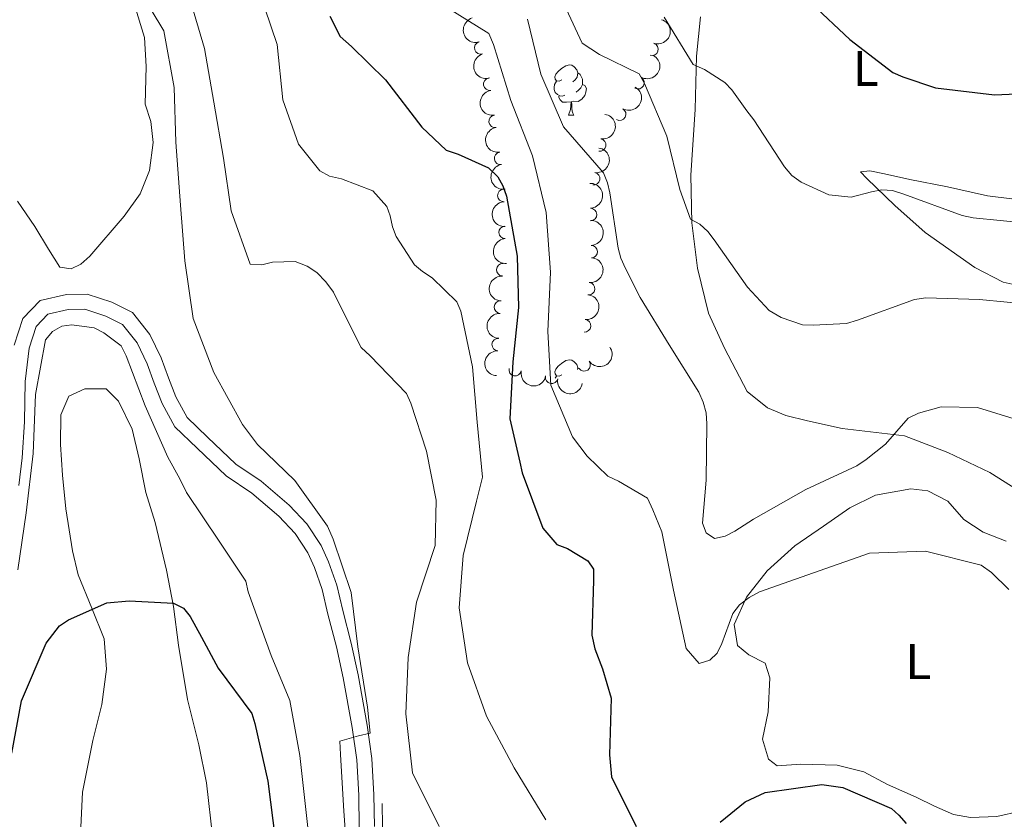
# Model space of a CAD drawing. Units: metres. Extents: x 620685 to 625192, y 708473 to 711522.
# Drawn here: x 622221 to 622418, y 710368 to 710528 of the extents above; entities that cross this region are included whole.
import ezdxf
from ezdxf.enums import TextEntityAlignment as Align

# ---------------------------------------------------------------- set-up
doc = ezdxf.new("R2010")
doc.units = ezdxf.units.M
doc.header["$MEASUREMENT"] = 0
doc.linetypes.add('DGN Style 3', pattern=[69.05046891743119, 49.32176351245085, -19.72870540498034])
for name, color, linetype, lineweight in [('Carátula', 7, 'Continuous', 5), ('Edificios construcciones cerramientos', 7, 'Continuous', 5), ('Elementos auxiliares', 7, 'Continuous', 5), ('Entidades rústicas y varios', 7, 'Continuous', 5), ('Relieve y altimetría', 7, 'Continuous', 5), ('Viales y ferrocarril', 7, 'Continuous', 5)]:
    doc.layers.add(name, color=color, linetype=linetype, lineweight=lineweight)
doc.styles.add('Style-Arial Narrow', font='txt')

msp = doc.modelspace()

# ---------------------------------------------------------------- linework, layer by layer
at = {"layer": 'Carátula', "color": 7, "linetype": 'Continuous', "lineweight": 5}
msp.add_3dface([(620737.8899999999, 708473.0800000001), (625192.19, 708551.98), (625139.5900000001, 711521.53), (620685.29, 711442.6200000001)], dxfattribs=at)
at = {"layer": 'Edificios construcciones cerramientos', "color": 170, "linetype": 'Continuous', "lineweight": 5, "extrusion": (0.1447871759238558, 0.002573994238646325, 0.9894594727636165), "elevation": 92705.4760180322, "flags": 128}
msp.add_lwpolyline([(699198.1149179868, -628016.8321890053), (699193.614206932, -628016.8321890053), (699188.1395214414, -628017.351802018)], dxfattribs=at)
at = {"layer": 'Elementos auxiliares', "color": 250, "linetype": 'Continuous', "lineweight": 5}
msp.add_3dface([(621604.24, 708882.3999999999), (621563.8500000001, 711195.7), (624985.3800000001, 711256.3600000001), (625026.9099999999, 708943.03)], dxfattribs=at)
at = {"layer": 'Entidades rústicas y varios', "color": 92, "linetype": 'Continuous', "lineweight": 5}
for p, q in [((622330.6300000001, 710509.29), (622331.76, 710509.29)), ((622328, 710456.6499999999), (622328.27, 710457.1000000001)), ((622332.52, 710458.74), (622332.74, 710458.6000000001))]:
    msp.add_line(p, q, dxfattribs=at)
at = {"layer": 'Entidades rústicas y varios', "color": 92, "linetype": 'Continuous', "lineweight": 5, "flags": 128}
for points in [[(622329.3300000001, 710516.3500000001), (622328.8, 710516.0900000001), (622328.27, 710516.1499999999), (622328.01, 710516.51), (622327.95, 710516.94), (622328.1100000001, 710517.46), (622328.5900000001, 710518.05), (622329.23, 710518.5900000001), (622330.1300000001, 710519.1699999999), (622330.8700000001, 710519.3300000001), (622331.3, 710519.27), (622331.8300000001, 710518.96), (622332.3600000001, 710518.3700000001), (622332.52, 710517.73), (622332.4099999999, 710516.8900000001), (622331.98, 710516.3500000001), (622331.56, 710515.9299999999)], [(622329.9199999999, 710513.27), (622329.49, 710513.1100000001), (622328.9099999999, 710513.1699999999), (622328.4299999999, 710513.3900000001), (622328.01, 710513.81), (622327.79, 710514.3900000001), (622327.79, 710514.81), (622327.8500000001, 710515.3999999999), (622328.27, 710516.0900000001)], [(622332.52, 710517.73), (622332.99, 710517.4199999999), (622333.31, 710516.78), (622333.47, 710516.46), (622333.47, 710515.8800000001), (622333.47, 710515.45), (622333.1000000001, 710514.77), (622332.6799999999, 710514.29), (622332.2, 710513.8700000001)], [(622333.47, 710515.45), (622333.9199999999, 710515.21), (622334.27, 710514.5900000001), (622334.1599999999, 710513.8700000001), (622333.95, 710513.23), (622333.3600000001, 710512.49), (622332.5700000001, 710512.01), (622331.72, 710512.1100000001), (622331.29, 710511.98)], [(622331.1799999999, 710511.98), (622330.29, 710511.8900000001), (622329.44, 710511.8900000001), (622329.02, 710512.3300000001), (622328.7, 710512.8), (622328.7, 710513.1100000001)], [(622330.6300000001, 710509.29), (622331.0700000001, 710510.45), (622331.1799999999, 710511.98), (622331.29, 710511.98), (622331.3200000001, 710511.3900000001), (622331.3600000001, 710510.71), (622331.4299999999, 710510.0900000001), (622331.54, 710509.69), (622331.76, 710509.29)], [(622329.3300000001, 710457.3600000001), (622328.8, 710457.1000000001), (622328.27, 710457.1499999999), (622328.01, 710457.52), (622327.95, 710457.95), (622328.1100000001, 710458.47), (622328.5900000001, 710459.06), (622329.23, 710459.5900000001), (622330.1300000001, 710460.1799999999), (622330.8700000001, 710460.3400000001), (622331.3, 710460.28), (622331.8300000001, 710459.97), (622332.3600000001, 710459.3800000001), (622332.52, 710458.74), (622332.48, 710458.4199999999)]]:
    msp.add_lwpolyline(points, dxfattribs=at)
at = {"layer": 'Entidades rústicas y varios', "color": 92, "linetype": 'Continuous', "lineweight": 5}
for points in [[(622243.81, 710531.5700000001, 785.09), (622245.8700000001, 710524.8300000001, 784.57), (622246.21, 710519.02, 784.57), (622245.98, 710511.51, 784.3100000000001), (622247.1300000001, 710508.02, 784.1800000000001), (622247.5700000001, 710503.8, 783.6700000000001), (622246.8200000001, 710498.22, 783.6700000000001), (622244.96, 710493.5800000001, 782.76), (622241.78, 710489.05, 782.37), (622234.8999999999, 710481.06, 781.47), (622233.1100000001, 710479.46, 781.08), (622231.19, 710478.5800000001, 781.08), (622228.8800000001, 710478.8999999999, 781.21), (622226.6399999999, 710482.49, 781.47), (622223.8999999999, 710487.04, 781.99), (622220.4199999999, 710492.06, 782.5)], [(622421.79, 710433.5, 808.86), (622414.9299999999, 710437.79, 809.03), (622406.53, 710441.81, 809.21), (622397.8999999999, 710445.1699999999, 809.82), (622385.3800000001, 710446.5800000001, 810.78), (622378.49, 710448.1699999999, 811.65), (622374.1399999999, 710449.24, 812.87), (622370.44, 710450.73, 813.13), (622366.3800000001, 710454, 812.96), (622361.8999999999, 710462.6599999999, 812.96), (622358.6699999999, 710469.71, 812.96), (622356.47, 710478.6599999999, 813.3000000000001), (622355.3300000001, 710487.78, 814.87), (622355.1599999999, 710497.26, 815.9200000000001), (622355.99, 710510.4199999999, 818.53), (622356.29, 710521.1200000001, 820.19), (622357.05, 710528.98, 821.58)], [(622423.7, 710492.01, 820.97), (622414.45, 710493.1499999999, 821.32), (622406.49, 710494.97, 821.41), (622398.95, 710496.3900000001, 821.32), (622393.8700000001, 710497.53, 821.0600000000001), (622390.9199999999, 710498.1300000001, 820.97), (622389.05, 710497.9299999999, 820.71), (622390.3700000001, 710496.6499999999, 820.28), (622395.94, 710491.2, 819.32), (622402, 710485.8300000001, 817.75), (622411.9199999999, 710478.8200000001, 816.36), (622417.6100000001, 710475.8999999999, 815.66), (622420.6399999999, 710475.21, 815.4)], [(622232.75, 710359.9299999999, 769.61), (622233.44, 710373.8700000001, 770.61), (622235.5, 710384.19, 771.4), (622237.3400000001, 710391.4199999999, 772.2), (622238.24, 710398.44, 772.8000000000001), (622237.76, 710404.51, 773.7), (622235.3200000001, 710410.6400000001, 775.2), (622232.5800000001, 710417.3200000001, 776.69), (622231.47, 710422.1599999999, 777.99), (622230.1100000001, 710430.55, 778.59), (622229.4299999999, 710437.27, 778.39), (622229.04, 710443.4299999999, 778.39), (622229.1200000001, 710449.3200000001, 778.49), (622230.74, 710453.0900000001, 778.39), (622233.8899999999, 710454.55, 778.39), (622238.19, 710454.53, 778.39), (622240.6599999999, 710452.05, 778.49), (622243.3800000001, 710446.49, 778.49), (622244.79, 710440.53, 778.29), (622246.1300000001, 710433.8200000001, 778.19), (622248.01, 710427.78, 778.19), (622250.23, 710418.29, 777.09), (622251.6699999999, 710411.02, 774.8000000000001), (622252.6499999999, 710403.28, 773.9), (622254.4299999999, 710392.3700000001, 773.1), (622256.74, 710383.3500000001, 771.9), (622258.27, 710375.71, 770.61), (622259.5, 710364.51, 770.3100000000001)], [(622421.0800000001, 710370.0800000001, 802.54), (622416.3700000001, 710368.97, 802.14), (622411.06, 710368.8, 802.14), (622407.6599999999, 710369.3999999999, 801.98), (622403.8600000001, 710371.03, 801.98), (622400.22, 710372.8900000001, 801.91), (622394.49, 710375.3700000001, 801.83), (622389.72, 710377.94, 801.91), (622384.3800000001, 710379.25, 801.91), (622377.1499999999, 710379.49, 801.91), (622372.4299999999, 710379.1100000001, 802.0600000000001), (622370.6399999999, 710380.48, 802.14), (622369.46, 710384.45, 802.69), (622370.6200000001, 710389.9299999999, 802.9300000000001), (622370.94, 710396.72, 803.32), (622370, 710399.6599999999, 803.72), (622366.73, 710401.3, 804.27), (622364.48, 710403.1799999999, 804.58), (622363.8200000001, 710407.3700000001, 804.74), (622366.3, 710412.8800000001, 804.98), (622370.4199999999, 710418.1200000001, 805.29), (622375.94, 710423.1599999999, 805.61), (622381.7, 710427.1000000001, 805.9200000000001), (622386.95, 710430.73, 805.84), (622392.0700000001, 710433.26, 806.16), (622399.1300000001, 710434.56, 806.08), (622402.53, 710434.1100000001, 805.9200000000001), (622406.55, 710432.04, 805.84), (622409.72, 710428.3999999999, 805.69), (622413.6000000001, 710425.8900000001, 805.61), (622418.21, 710424.05, 805.76)]]:
    msp.add_polyline3d(points, dxfattribs=at)
at = {"layer": 'Entidades rústicas y varios', "color": 92, "linetype": 'Continuous', "lineweight": 5, "extrusion": (0.1990200573941646, -0.1070614709913032, 0.9741297953476231)}
for centre in [(920551.0456878094, -205785.5010595142, 48567.20728467786), (920545.6892939028, -205790.6683167225, 48568.1338359517)]:
    msp.add_arc(centre, 2.516055640060342, 45.36446333574663, 225.9090503451193, dxfattribs=at)
at = {"layer": 'Entidades rústicas y varios', "color": 92, "linetype": 'Continuous', "lineweight": 5, "extrusion": (-0.1024928316327673, 0.2014109264163577, 0.9741297953476229)}
msp.add_arc((-876907.2721420247, -341731.2915215087, 80118.34029820477), 2.516055640060343, 45.36446333574663, 225.9090503451193, dxfattribs=at)
at = {"layer": 'Entidades rústicas y varios', "color": 92, "linetype": 'Continuous', "lineweight": 5}
for centre, radius, start, end in [((622313.11167497, 710522.7343907787, 805.6037750094852), 1.250091938746999, 107.0753372119604, 286.2888916309557), ((622347.3559615996, 710522.465251396, 818.4802460084978), 1.250091938746999, 252.323432015283, 71.5369864342785), ((622314.906668683, 710515.4699520539, 805.3209841044986), 1.250091938746999, 99.24303717509983, 278.4565915940952), ((622344.5673713579, 710515.7881846642, 816.6529648719998), 1.250091938746998, 240.7621075122, 59.97566193119542), ((622340.8981722416, 710509.4848952931, 814.9049600240345), 1.250091938746998, 240.7621075122, 59.97566193119542), ((622315.9846980553, 710508.0593925279, 804.9069065972577), 1.250091938746999, 99.24303717509983, 278.4565915940952), ((622336.9069803176, 710503.3094575754, 813.10972999882), 1.250091938746998, 260.8352735685358, 80.04882798753121), ((622317.0627274276, 710500.648833002, 804.4928290900168), 1.250091938746999, 99.24303717509983, 278.4565915940952), ((622335.7023412138, 710496.5677053977, 810.0523418639948), 1.250091938746998, 260.8352735685358, 80.04882798753121), ((622317.7359572151, 710493.230424284, 803.8105856896797), 1.250091938746999, 92.82403863946679, 272.0375930584622), ((622335.0789223437, 710489.4115469817, 808.2970801008842), 1.250091938746999, 271.9689532968276, 91.18250771582306), ((622317.9756535576, 710485.8409284621, 802.5504677738097), 1.250091938746999, 92.82403863946679, 272.0375930584622), ((622335.2091336832, 710481.9725165383, 807.3516325483819), 1.250091938746999, 271.9689532968276, 91.18250771582306), ((622317.5080432985, 710478.3683667767, 802.3206162918451), 1.250091938746999, 87.5190861978036, 266.732640616799), ((622334.6956663358, 710474.5595105039, 806.4553473919027), 1.250091938746999, 264.6983662331945, 83.91192065218998), ((622317.057107663, 710470.8821571304, 802.2629779023581), 1.250091938746999, 87.5190861978036, 266.732640616799), ((622333.8826039231, 710467.1567370086, 805.5677246706825), 1.250091938746999, 264.6983662331945, 83.91192065218998), ((622316.6061720273, 710463.3959474843, 802.205339512871), 1.250091938746999, 87.5190861978036, 266.732640616799), ((622333.7938617172, 710459.3345174699, 804.71), 1.250091938746999, 215.0628374487104, 34.27639186770581), ((622319.9914033052, 710458.3711164505, 803.5445734634937), 1.250091938746998, 168.9832477270371, 348.1968021460326), ((622327.2863308112, 710456.8228053066, 804.3425492069784), 1.250091938746998, 168.9832477270371, 348.1968021460326)]:
    msp.add_arc(centre, radius, start, end, dxfattribs=at)
at = {"layer": 'Entidades rústicas y varios', "color": 92, "linetype": 'Continuous', "lineweight": 5, "extrusion": (-0.06004722699540382, 0.2178657209066187, 0.974129795347623)}
for centre in [(-788766.0612521628, -505988.6779050925, 118222.6839970393), (-788760.84911154, -505984.1031480837, 118219.8282679838)]:
    msp.add_arc(centre, 2.516055640060342, 45.36446333574664, 225.9090503451193, dxfattribs=at)
at = {"layer": 'Entidades rústicas y varios', "color": 92, "linetype": 'Continuous', "lineweight": 5, "extrusion": (0.1825737308613611, -0.1331839878339792, 0.974129795347623)}
for centre in [(940767.0430962599, -81673.3161927106, 19773.74685004426), (940761.691526478, -81678.51250309625, 19774.5272725211), (940756.3399566961, -81683.70881348196, 19775.30769499791)]:
    msp.add_arc(centre, 2.516055640060342, 45.36446333574665, 225.9090503451193, dxfattribs=at)
at = {"layer": 'Entidades rústicas y varios', "color": 92, "linetype": 'Continuous', "lineweight": 5, "extrusion": (-0.13117550219403, 0.1840220895440062, 0.974129795347623)}
for centre in [(-919180.7407546757, -211520.9435211221, 49905.21085158766), (-919175.8465708813, -211516.9678431835, 49901.1499465261)]:
    msp.add_arc(centre, 2.516055640060342, 45.36446333574665, 225.9090503451193, dxfattribs=at)
at = {"layer": 'Entidades rústicas y varios', "color": 92, "linetype": 'Continuous', "lineweight": 5, "extrusion": (-0.1642411278842499, 0.1552288430907985, 0.974129795347623)}
for centre in [(-943834.8786330608, -34629.26260522369, 8863.009477196101), (-943829.5616448126, -34624.40650645545, 8860.912350418599)]:
    msp.add_arc(centre, 2.516055640060342, 45.36446333574664, 225.9090503451193, dxfattribs=at)
at = {"layer": 'Entidades rústicas y varios', "color": 92, "linetype": 'Continuous', "lineweight": 5, "extrusion": (0.1665393954598633, -0.1527605039788147, 0.9741297953476231)}
for centre in [(944248.8144860206, 21278.46092523471, -4111.679472131582), (944243.5309337071, 21273.13827361324, -4111.738248549198)]:
    msp.add_arc(centre, 2.516055640060343, 45.36446333574664, 225.9090503451193, dxfattribs=at)
at = {"layer": 'Entidades rústicas y varios', "color": 92, "linetype": 'Continuous', "lineweight": 5, "extrusion": (-0.1432755054256028, 0.1747663336030035, 0.974129795347623)}
for centre in [(-931714.0279377329, -150695.7886931665, 35787.49711030519), (-931708.7058613834, -150690.9146750924, 35785.45518691129)]:
    msp.add_arc(centre, 2.516055640060342, 45.36446333574663, 225.9090503451192, dxfattribs=at)
at = {"layer": 'Entidades rústicas y varios', "color": 92, "linetype": 'Continuous', "lineweight": 5, "extrusion": (0.1517023339227021, -0.1675038617417618, 0.974129795347623)}
for centre in [(938191.572674819, 106220.9699689425, -23819.09844712462), (938186.2130883445, 106215.846566033, -23817.96903336), (938180.8535018705, 106210.7231631237, -23816.83961959538)]:
    msp.add_arc(centre, 2.516055640060342, 45.36446333574663, 225.9090503451193, dxfattribs=at)
at = {"layer": 'Entidades rústicas y varios', "color": 92, "linetype": 'Continuous', "lineweight": 5, "extrusion": (0.04036943990623788, 0.222354334650024, 0.9741297953476231)}
msp.add_arc((-485414.1145741889, -789062.8653127791, 183881.0604124831), 2.516055640060343, 45.36446333574663, 225.9090503451192, dxfattribs=at)
at = {"layer": 'Entidades rústicas y varios', "color": 92, "linetype": 'Continuous', "lineweight": 5, "extrusion": (0.1881653331889716, 0.1251596947978125, 0.974129795347623)}
for centre in [(246886.3202751279, -887872.2705383347, 206802.747248364), (246880.9909536038, -887877.1717239519, 206804.7034466262)]:
    msp.add_arc(centre, 2.516055640060343, 45.36446333574665, 225.9090503451193, dxfattribs=at)
at = {"layer": 'Relieve y altimetría', "color": 30, "linetype": 'Continuous', "lineweight": 25, "flags": 128}
for points, elevation in [([(622339.8800000001, 710594.28), (622335.72, 710583.5800000001), (622336.0800000001, 710581.1400000001), (622338.6699999999, 710573), (622341.49, 710569.54), (622347.98, 710562.8600000001), (622355.47, 710554.28), (622357.2, 710552.3900000001), (622358.8200000001, 710551.04), (622360.75, 710550.01), (622364.19, 710547.6300000001), (622365.5, 710546.06), (622371.03, 710539.3500000001), (622379.25, 710531.6300000001), (622386.9199999999, 710524.44), (622395.54, 710517.79), (622397.5700000001, 710516.97), (622404.0900000001, 710514.75), (622415.9099999999, 710513.3600000001), (622427.5900000001, 710513.8900000001)], 825), ([(622282.8899999999, 710529.1100000001), (622284.99, 710525), (622287.25, 710523.02), (622294.0700000001, 710516.3400000001), (622301.3500000001, 710506.8999999999), (622306.21, 710502.31), (622308.5700000001, 710501.5), (622314.6699999999, 710498.74), (622316.51, 710496.97), (622317.5, 710495.1799999999), (622318.28, 710493.0700000001), (622320.3999999999, 710481.1000000001), (622320.69, 710470.79), (622319.5, 710459.9299999999), (622318.96, 710448.55), (622320.9199999999, 710439.8700000001), (622321.3800000001, 710437.75), (622325.51, 710426.6699999999), (622328.3300000001, 710423.4199999999), (622330.47, 710422.6100000001), (622334.55, 710420.1300000001), (622335.6399999999, 710418.45), (622335.6799999999, 710416.22), (622335.3400000001, 710405.27), (622335.9199999999, 710402.52)], 800), ([(622219.3200000001, 710381.6599999999), (622221.26, 710392.1100000001), (622226.1599999999, 710403.6799999999), (622228.8600000001, 710407.1200000001), (622230.6499999999, 710408.3300000001), (622238.3400000001, 710411.76), (622242.8, 710412.1499999999), (622251.6300000001, 710411.6699999999), (622253.6699999999, 710410.6400000001), (622254.97, 710408.97), (622257.27, 710404.8600000001), (622260.5700000001, 710398.6499999999), (622267.3200000001, 710389.6300000001), (622267.8899999999, 710387.6200000001), (622270.53, 710376.0800000001), (622272.02, 710364)], 775), ([(622335.9199999999, 710402.52), (622337.48, 710398.51), (622339.1799999999, 710392.69), (622338.8500000001, 710381.31), (622339.24, 710376.96), (622344.2, 710366.96)], 800), ([(622360.98, 710367.8900000001), (622366.01, 710371.9099999999), (622370.01, 710373.79), (622381.3500000001, 710375.3700000001), (622385.51, 710374.8), (622395.25, 710370.6200000001), (622396.76, 710369.26), (622398.1799999999, 710367.5900000001)], 800)]:
    msp.add_lwpolyline(points, dxfattribs=dict(at, elevation=elevation))
at = {"layer": 'Relieve y altimetría', "color": 30, "linetype": 'Continuous', "lineweight": 5, "flags": 128}
for points, elevation in [([(622268.6799999999, 710534.48), (622272.3800000001, 710523.3900000001), (622273.53, 710512.3600000001), (622276.6599999999, 710503.49), (622280.8999999999, 710498.1400000001), (622282.8300000001, 710497.1100000001), (622285.28, 710496.52), (622291.49, 710494.1799999999), (622294.31, 710491.04), (622294.98, 710489.1400000001), (622295.44, 710486.9199999999), (622296.22, 710485.02), (622299.8300000001, 710479.3500000001), (622301.45, 710477.99), (622303.3800000001, 710476.75), (622308.3500000001, 710471.95), (622309.1300000001, 710470.05), (622311.45, 710458.9299999999), (622312.3899999999, 710447.8999999999), (622313.44, 710436.8700000001), (622312.24, 710432.06), (622309.5700000001, 710421.1799999999), (622308.79, 710410.75), (622310.48, 710399.73), (622314.28, 710389.06), (622319.77, 710378.74), (622326.1200000001, 710368.3300000001)], 795), ([(622254.8899999999, 710532.6499999999), (622257.8300000001, 710522.6000000001), (622259.72, 710511.8999999999), (622261.6200000001, 710500.6699999999), (622263.19, 710490.1799999999), (622266.99, 710479.51), (622269.3300000001, 710479.3400000001), (622271.44, 710479.9099999999), (622276.01, 710479.99), (622278.3700000001, 710479.0700000001), (622280.3, 710477.8300000001), (622282.1399999999, 710475.95), (622283.6699999999, 710473.8500000001), (622284.77, 710471.54), (622289.1699999999, 710462.79), (622291.01, 710461.1200000001), (622298.26, 710453.6000000001), (622299.1499999999, 710451.7), (622302.29, 710442.0900000001), (622304.1699999999, 710432.24), (622304.01, 710423.2), (622300.27, 710411.8700000001), (622298.56, 710400.79), (622298.1200000001, 710389.52), (622299.49, 710377.75), (622304.78, 710367)], 790), ([(622304.53, 710531.9299999999), (622314.74, 710525.6200000001), (622315.6300000001, 710523.4099999999), (622319.1200000001, 710512.2), (622323.46, 710501.1200000001), (622326.21, 710489.8), (622327.06, 710477.9099999999), (622326.52, 710466), (622327.1399999999, 710455.28), (622331.47, 710444.94), (622334.3999999999, 710441.06), (622338.51, 710437.1000000001), (622340.6499999999, 710436.0700000001), (622346.45, 710432.6699999999), (622347.56, 710430.3500000001), (622349.3400000001, 710425.9099999999), (622351.6699999999, 710414.27), (622354.21, 710402.6200000001), (622356.81, 710399.5900000001), (622358.9299999999, 710400.26), (622360.3899999999, 710401.6699999999), (622361.31, 710403.6000000001), (622363.54, 710409.5900000001), (622364.8999999999, 710411.31), (622366.78, 710412.8300000001), (622368.8899999999, 710413.9299999999), (622379.6599999999, 710417.74), (622390.8600000001, 710421.6499999999), (622402.1100000001, 710422.06), (622413.21, 710419.28), (622415.26, 710417.8300000001)], 805), ([(622247.1699999999, 710530.3800000001), (622249.69, 710526.1799999999), (622251.81, 710514.8400000001), (622252.1000000001, 710503.8999999999), (622253.0700000001, 710491.27), (622253.9099999999, 710480.1300000001), (622255.6000000001, 710468.5800000001), (622259.72, 710457.81), (622265.4299999999, 710447.3900000001), (622268.47, 710443.4099999999), (622275.9299999999, 710436.2), (622282.47, 710427.0700000001), (622283.5800000001, 710424.44), (622287.1699999999, 710413.77), (622288.53, 710402.95), (622290.44, 710390.8700000001), (622290.96, 710385.6699999999), (622288.6300000001, 710385.1000000001), (622284.9299999999, 710384.0800000001), (622285.0800000001, 710381.4199999999), (622285.71, 710370.06), (622286.54, 710358.9199999999)], 785), ([(622330.22, 710530.5700000001), (622333.4199999999, 710523.72), (622336.8600000001, 710521.44), (622344.79, 710517.54), (622345.8899999999, 710515.6499999999), (622350.3300000001, 710505.1000000001), (622352.96, 710494.4099999999), (622355.0800000001, 710488.5), (622356.9099999999, 710487.47), (622358.53, 710486.01), (622359.8300000001, 710484.3300000001), (622366.48, 710474.8800000001), (622370.8200000001, 710470.1799999999), (622373.1799999999, 710468.8400000001), (622377.45, 710467.3200000001), (622379.5800000001, 710467.25), (622386.27, 710467.5800000001), (622388.49, 710468.26), (622399.8899999999, 710472.3900000001), (622402.1200000001, 710472.75)], 815), ([(622322.46, 710528.51), (622325.1000000001, 710517.51), (622329.6399999999, 710506.96), (622337.6699999999, 710497.75), (622338.45, 710495.74)], 810), ([(622349.8200000001, 710528.8900000001), (622355.6200000001, 710519.4299999999), (622357.8700000001, 710518.4099999999), (622361.96, 710515.8200000001), (622363.3600000001, 710514.3600000001), (622366.31, 710510.1599999999), (622367.72, 710508.3800000001), (622373.8400000001, 710498.9199999999), (622375.3500000001, 710497.25)], 820), ([(622375.3500000001, 710497.25), (622377.1799999999, 710495.8999999999), (622382.76, 710493.3400000001), (622387.23, 710492.8900000001), (622391.25, 710493.9199999999), (622393.3600000001, 710494.3800000001), (622395.49, 710494.21), (622397.74, 710493.5), (622409.3999999999, 710489.24), (622411.6399999999, 710488.75), (622422.3899999999, 710487.6699999999)], 820), ([(622338.45, 710495.74), (622338.9099999999, 710493.73), (622340.5900000001, 710482.71), (622341.1599999999, 710480.7), (622342.05, 710478.5900000001), (622345.02, 710472.8), (622350.8200000001, 710463.3400000001), (622356.72, 710453.8800000001), (622357.6100000001, 710451.8700000001), (622358.1799999999, 710449.76), (622358.3200000001, 710447.53), (622358.2, 710436.26), (622357.5, 710427.6400000001), (622358.1699999999, 710425.74), (622359.8899999999, 710424.6000000001), (622362.01, 710425.0700000001), (622363.9099999999, 710426.06), (622367.69, 710428.46), (622378.1100000001, 710434.3800000001), (622388.3300000001, 710439.1300000001), (622390.22, 710440.44), (622394.1000000001, 710443.48), (622398.5800000001, 710448.6599999999), (622400.69, 710449.6599999999), (622405.23, 710450.9099999999), (622412.46, 710450.8200000001), (622419.8300000001, 710448.51)], 810), ([(622402.1200000001, 710472.75), (622412.8600000001, 710472.4099999999), (622423.9299999999, 710471.3300000001)], 815), ([(622226.06, 710464.3700000001), (622227.4099999999, 710465.98), (622229.3, 710467.0800000001), (622231.3200000001, 710467.3300000001), (622235.79, 710466.77), (622237.72, 710465.74), (622241.1699999999, 710463.1400000001), (622242.1599999999, 710461.1400000001), (622245.95, 710451.1100000001), (622250.49, 710440.8900000001), (622252.8999999999, 710436.5700000001), (622254.22, 710433.8300000001), (622260.77, 710424.06), (622266.1200000001, 710416.0800000001), (622266.5800000001, 710413.96), (622271.1599999999, 710401.19), (622274.94, 710392.22), (622276.94, 710381.2), (622278.0700000001, 710371.02), (622279.3400000001, 710359.5700000001)], 780), ([(622220.49, 710418.3600000001), (622222.2, 710429.76), (622223.5900000001, 710441.5800000001), (622224.02, 710453.3800000001), (622226.06, 710464.3700000001)], 780), ([(622415.26, 710417.8300000001), (622418.72, 710414.3900000001)], 805)]:
    msp.add_lwpolyline(points, dxfattribs=dict(at, elevation=elevation))
at = {"layer": 'Viales y ferrocarril', "color": 250, "linetype": 'DGN Style 3', "lineweight": 5}
msp.add_polyline3d([(622219.8, 710463.31, 780.53), (622221.52, 710468.5800000001, 780.3000000000001), (622224.95, 710472.21, 780.38), (622230.24, 710473.4199999999, 780.38), (622234.3600000001, 710473.49, 780.3000000000001), (622239.28, 710471.8999999999, 780.38), (622243.4299999999, 710469.81, 780.38), (622246.94, 710465.3999999999, 780.45), (622249.1799999999, 710460.76, 780.53), (622250.6499999999, 710456.73, 780.83), (622252.1200000001, 710452.9199999999, 780.97), (622254.3500000001, 710448.8300000001, 781.12), (622258.48, 710444.8500000001, 781.27), (622264.0900000001, 710439.5, 781.5), (622269.1799999999, 710436.1000000001, 781.65), (622274.78, 710431.24, 781.65), (622278.3400000001, 710427.53, 781.87), (622281.21, 710423.1799999999, 781.94), (622282.6699999999, 710419.9199999999, 782.1700000000001), (622284.29, 710415.27, 782.61), (622285.49, 710410.19, 783.14), (622287.22, 710403.6499999999, 783.66), (622288.5900000001, 710397.3200000001, 784.1800000000001), (622290.3700000001, 710387.29, 784.85), (622291.3300000001, 710380.6000000001, 785.37), (622291.73, 710373.3400000001, 785.6), (622291.8500000001, 710366.99, 785.6)], dxfattribs=at)
at = {"layer": 'Viales y ferrocarril', "color": 250, "linetype": 'Continuous', "lineweight": 5}
msp.add_polyline3d([(622220.71, 710435.19, 781.12), (622221.3999999999, 710440.72, 780.97), (622221.8400000001, 710447.95, 780.83), (622221.98, 710456.04, 780.53), (622222.77, 710462.6499999999, 780.53), (622224.19, 710466.99, 780.3000000000001), (622226.52, 710469.45, 780.38), (622230.6100000001, 710470.3900000001, 780.38), (622233.8999999999, 710470.45, 780.3000000000001), (622238.1200000001, 710469.0800000001, 780.38), (622241.47, 710467.3999999999, 780.38), (622244.3500000001, 710463.77, 780.45), (622246.3800000001, 710459.5700000001, 780.53), (622247.81, 710455.6699999999, 780.83), (622249.3500000001, 710451.6400000001, 780.97), (622251.9099999999, 710446.97, 781.12), (622256.3700000001, 710442.6599999999, 781.27), (622262.1799999999, 710437.1200000001, 781.5), (622267.3300000001, 710433.6799999999, 781.65), (622272.69, 710429.04, 781.65), (622275.96, 710425.6300000001, 781.87), (622278.54, 710421.71, 781.94), (622279.8400000001, 710418.8, 782.1700000000001), (622281.3700000001, 710414.4099999999, 782.61), (622282.55, 710409.45, 783.14), (622284.26, 710402.94, 783.66), (622285.6100000001, 710396.73, 784.1800000000001), (622287.3700000001, 710386.81, 784.85), (622288.3, 710380.3, 785.37), (622288.7, 710373.23, 785.6), (622288.81, 710366.79, 785.6)], dxfattribs=at)

# ---------------------------------------------------------------- texts
at = {"layer": 'Entidades rústicas y varios', "color": 92, "linetype": 'Continuous', "lineweight": 5, "style": 'Style-Arial Narrow'}
for p in [(622390.1031471046, 710518.63998, 824.4200000000001), (622400.6331471044, 710400.0099800001, 803.49)]:
    msp.add_text('L', height=6.999960000000001, dxfattribs=at).set_placement(p, align=Align.MIDDLE_CENTER)

doc.saveas('drawing.dxf')
